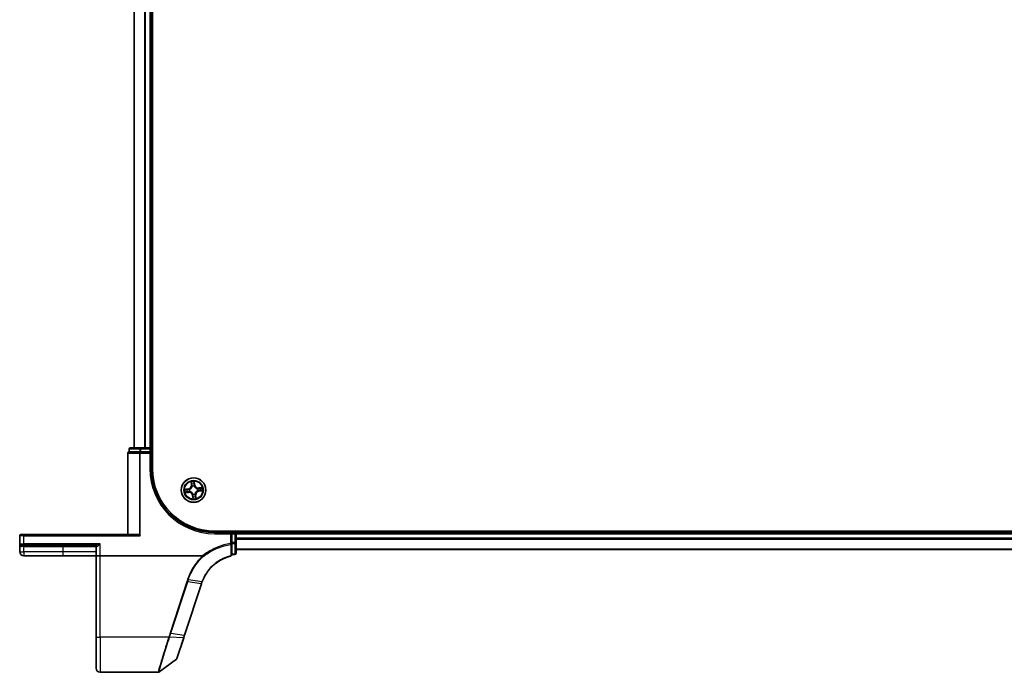
# Model space of a CAD drawing. Units: millimetres. Extents: x 7 to 8865, y 4 to 1690.
# Drawn here: x 871 to 1103, y 1201 to 1355 of the extents above; entities that cross this region are included whole.
import ezdxf

# ---------------------------------------------------------------- set-up
doc = ezdxf.new("R2010")
doc.units = ezdxf.units.MM
doc.header["$LTSCALE"] = 0.5
doc.layers.add('Visible (ISO)', color=7, linetype='Continuous', lineweight=35)
doc.layers.add('Visible Narrow (ISO)', color=7, linetype='Continuous', lineweight=25)

msp = doc.modelspace()

# ---------------------------------------------------------------- linework, layer by layer
at = {"layer": 'Visible (ISO)'}
for p, q in [((902.59489, 1249.01649), (902.59489, 1509.01649)), ((898.29489, 1504.01649), (898.29489, 1254.01649)), ((902.29489, 1254.01649), (902.29489, 1504.01649)), ((897.09489, 1253.71649), (897.09489, 1253.01649)), ((899.87268, 1254.01649), (897.39489, 1254.01649)), ((901.99489, 1254.01649), (899.87268, 1254.01649)), ((902.29489, 1254.01649), (901.99489, 1254.01649)), ((902.59489, 1254.01649), (902.29489, 1254.01649)), ((902.29489, 1253.01649), (902.29489, 1253.71649)), ((896.79489, 1252.71649), (896.79489, 1233.51649)), ((897.16614, 1253.01649), (897.09489, 1253.01649)), ((897.16614, 1253.01649), (899.64392, 1253.01649)), ((899.73378, 1253.01649), (899.64392, 1253.01649)), ((899.87268, 1253.01649), (899.73378, 1253.01649)), ((899.87268, 1253.01649), (901.99489, 1253.01649)), ((902.29489, 1253.01649), (901.99489, 1252.71649)), ((902.29489, 1253.01649), (901.99489, 1253.01649)), ((902.29489, 1249.01649), (902.29489, 1253.01649)), ((871.29489, 1233.21649), (871.29489, 1231.31649)), ((871.59489, 1233.51649), (872.29489, 1233.51649)), ((899.34035, 1233.51649), (872.29489, 1233.51649)), ((899.50503, 1233.44524), (899.73378, 1233.21649)), ((1307.29489, 1234.31649), (917.29489, 1234.31649)), ((921.29489, 1234.01649), (917.29489, 1234.01649)), ((921.29489, 1234.01649), (920.99489, 1233.71649)), ((921.29489, 1233.71649), (921.29489, 1234.01649)), ((921.99489, 1234.01649), (921.29489, 1234.01649)), ((921.29489, 1233.71649), (921.29489, 1231.65303)), ((922.29489, 1234.01649), (922.29489, 1234.31649)), ((922.29489, 1233.71649), (922.29489, 1234.01649)), ((1302.29489, 1234.01649), (922.29489, 1234.01649)), ((922.29489, 1231.65303), (922.29489, 1233.71649)), ((871.29489, 1231.31649), (871.29489, 1229.46649)), ((872.29489, 1231.01649), (871.59489, 1231.01649)), ((872.29489, 1231.01649), (889.19945, 1231.01649)), ((889.29489, 1230.71649), (889.29489, 1228.51649)), ((921.29489, 1231.43058), (921.29489, 1231.65303)), ((921.29489, 1228.75004), (921.29489, 1231.43058)), ((922.29489, 1229.11649), (922.29489, 1231.65303)), ((872.24489, 1228.51649), (881.54489, 1228.51649)), ((881.54489, 1228.51649), (889.29489, 1228.51649)), ((890.29489, 1228.51649), (889.29489, 1228.51649)), ((889.29489, 1228.51649), (889.29489, 1209.45365)), ((914.37238, 1228.51649), (890.29489, 1228.51649)), ((921.29489, 1228.81649), (921.99489, 1228.81649)), ((922.29489, 1230.01649), (1302.29489, 1230.01649)), ((910.1751, 1209.81714), (914.13098, 1221.90453)), ((889.29489, 1202.01649), (889.29489, 1209.45365)), ((909.95655, 1209.14934), (910.1751, 1209.81714)), ((908.35158, 1204.24527), (909.95655, 1209.14934)), ((908.24254, 1204.09569), (904.07367, 1201.07359)), ((903.89759, 1201.01649), (890.29489, 1201.01649))]:
    msp.add_line(p, q, dxfattribs=at)
msp.add_circle((912.29489, 1244.01649), 2.9, dxfattribs=at)
for centre, radius, start, end in [((897.39489, 1253.71649), 0.3, 90, 180), ((901.99489, 1253.71649), 0.3, 0, 90), ((897.09489, 1252.71649), 0.3, 90, 180), ((917.29489, 1249.01649), 15, 180, 270), ((917.29489, 1249.01649), 14.7, 180, 270), ((871.59489, 1233.21649), 0.3, 90, 180), ((921.99489, 1233.71649), 0.3, 0, 90), ((871.59489, 1231.31649), 0.3, 180, 270), ((888.99489, 1230.71649), 0.3, 0, 90), ((872.24489, 1229.46649), 0.95, 180, 270), ((920.99489, 1228.75004), 0.3, 284.8515883, 0), ((921.99489, 1229.11649), 0.3, 270, 0), ((923.63495, 1218.79413), 10, 161.7682167, 161.8781398), ((908.06647, 1204.33858), 0.3, 305.9390699, 341.8781398), ((890.29489, 1202.01649), 1, 180, 270), ((903.89759, 1201.31649), 0.3, 270, 305.9390699)]:
    msp.add_arc(centre, radius, start, end, dxfattribs=at)
msp.add_ellipse((899.34035, 1233.21649), major_axis=(0, -0.3), ratio=0.848484848, start_param=2.437978871, end_param=3.141592654, dxfattribs=at)
for points, knots in [([(914.32002, 1222.43173), (914.67079, 1223.32996), (915.15274, 1224.17825), (916.14988, 1225.45761), (916.60352, 1225.93484), (917.10025, 1226.36366), (917.5857, 1226.78274), (918.11233, 1227.15562), (919.42263, 1227.90494), (920.23216, 1228.23742), (921.07179, 1228.46006)], [0.0000048557, 0.0000048557, 0.0000048557, 0.0000048557, 0.3019543477, 0.3019543477, 0.5061329562, 0.5061329562, 0.5061329562, 0.7056758219, 0.7056758219, 0.9743996409, 0.9743996409, 0.9743996409, 0.9743996409]), ([(914.37238, 1228.51649), (914.38155, 1228.51649), (914.39142, 1228.51561), (914.40532, 1228.51109), (914.41025, 1228.50868), (914.41581, 1228.50405), (914.41709, 1228.5028), (914.41825, 1228.50145)], [0, 0, 0, 0, 0.002752157087, 0.002752157087, 0.004382901799, 0.004382901799, 0.004930362517, 0.004930362517, 0.004930362517, 0.004930362517]), ([(914.54372, 1228.36275), (914.54357, 1228.3629), (914.54341, 1228.36306), (914.52668, 1228.38028), (914.50731, 1228.40103), (914.46466, 1228.44818), (914.44168, 1228.47425), (914.41825, 1228.50145)], [-0.00010071786, -0.00010071786, -0.00010071786, -0.00010071786, 0, 0, 0.01077443272, 0.01077443272, 0.02164164058, 0.02164164058, 0.02164164058, 0.02164164058]), ([(914.13696, 1221.92275), (914.16516, 1222.00835), (914.19451, 1222.09357), (914.25554, 1222.26325), (914.28721, 1222.34771), (914.32002, 1222.43173)], [0, 0, 0, 0, 0.02822662229, 0.02822662229, 0.05647258018, 0.05647258018, 0.05647258018, 0.05647258018])]:
    msp.add_open_spline(points, degree=3, knots=knots, dxfattribs=at)
at = {"layer": 'Visible Narrow (ISO)'}
for p, q in [((898.36442, 1254.01649), (898.36442, 1504.01649)), ((900.70494, 1504.01649), (900.70494, 1254.01649)), ((900.9354, 1254.01649), (900.9354, 1504.01649)), ((901.99489, 1504.01649), (901.99489, 1254.01649)), ((897.16614, 1253.71649), (897.09489, 1253.71649)), ((897.16614, 1253.71649), (899.64392, 1253.71649)), ((897.16614, 1253.01649), (897.16614, 1253.71649)), ((899.87268, 1253.71649), (899.64392, 1253.71649)), ((899.64392, 1253.71649), (899.64392, 1253.01649)), ((899.87268, 1254.01649), (899.87268, 1253.71649)), ((899.87268, 1253.71649), (901.99489, 1253.71649)), ((899.87268, 1253.01649), (899.87268, 1253.71649)), ((901.99489, 1254.01649), (901.99489, 1253.71649)), ((902.29489, 1253.71649), (901.99489, 1253.71649)), ((901.99489, 1253.71649), (901.99489, 1253.01649)), ((902.29489, 1253.71649), (902.59489, 1253.71649)), ((896.86614, 1252.71649), (896.79489, 1252.71649)), ((896.86614, 1233.51649), (896.86614, 1252.71649)), ((896.86614, 1252.71649), (899.50503, 1252.71649)), ((899.50503, 1252.71649), (899.73378, 1252.71649)), ((899.50503, 1252.71649), (899.50503, 1233.44524)), ((899.73378, 1253.01649), (899.73378, 1252.71649)), ((899.73378, 1233.21649), (899.73378, 1252.71649)), ((899.73378, 1252.71649), (901.99489, 1252.71649)), ((901.99489, 1252.71649), (901.99489, 1249.01649)), ((901.99489, 1249.01649), (902.29489, 1249.01649)), ((911.0165, 1244.28946), (910.24259, 1244.19509)), ((910.536, 1244.18069), (911.02253, 1244.24001)), ((911.02253, 1244.24001), (911.0165, 1244.28946)), ((911.02253, 1244.24001), (911.03132, 1244.1679)), ((911.69681, 1245.98782), (911.76411, 1245.21109)), ((911.81373, 1245.21539), (911.76411, 1245.21109)), ((911.81373, 1245.21539), (911.77143, 1245.70369)), ((911.81373, 1245.21539), (911.88611, 1245.22166)), ((911.96008, 1244.90284), (911.95255, 1244.92278)), ((912.44294, 1244.97391), (912.43968, 1244.95284)), ((912.51842, 1245.28885), (912.44631, 1245.28006)), ((912.45909, 1245.77538), (912.51842, 1245.28885)), ((912.56786, 1245.29488), (912.4735, 1246.06879)), ((912.51842, 1245.28885), (912.56786, 1245.29488)), ((913.18125, 1244.3513), (913.20119, 1244.35883)), ((914.26623, 1244.61456), (913.48949, 1244.54727)), ((913.49379, 1244.49764), (913.48949, 1244.54727)), ((913.49379, 1244.49764), (913.98209, 1244.53995)), ((913.49379, 1244.49764), (913.50006, 1244.42527)), ((910.32356, 1243.41841), (911.10029, 1243.48571)), ((911.09599, 1243.53533), (910.60769, 1243.49302)), ((911.09599, 1243.53533), (911.08972, 1243.6077)), ((911.09599, 1243.53533), (911.10029, 1243.48571)), ((911.33747, 1244.16454), (911.35854, 1244.16128)), ((911.40854, 1243.68167), (911.3886, 1243.67414)), ((912.07137, 1242.74412), (912.02192, 1242.73809)), ((912.02192, 1242.73809), (912.11629, 1241.96418)), ((912.07137, 1242.74412), (912.14348, 1242.75291)), ((912.13069, 1242.25759), (912.07137, 1242.74412)), ((912.14684, 1243.05907), (912.1501, 1243.08013)), ((912.6297, 1243.13013), (912.63724, 1243.11019)), ((912.77605, 1242.81759), (912.70368, 1242.81132)), ((912.77605, 1242.81759), (912.82567, 1242.82189)), ((912.77605, 1242.81759), (912.81835, 1242.32929)), ((912.89297, 1242.04515), (912.82567, 1242.82189)), ((913.25231, 1243.86844), (913.23125, 1243.87169)), ((913.56726, 1243.79296), (913.55846, 1243.86507)), ((914.05378, 1243.85228), (913.56726, 1243.79296)), ((913.56726, 1243.79296), (913.57328, 1243.74352)), ((913.57328, 1243.74352), (914.3472, 1243.83788)), ((872.29489, 1233.21649), (871.29489, 1233.21649)), ((872.29489, 1233.21649), (872.29489, 1233.51649)), ((872.29489, 1233.21649), (899.73378, 1233.21649)), ((872.29489, 1231.31649), (872.29489, 1233.21649)), ((917.29489, 1233.71649), (917.29489, 1234.01649)), ((917.29489, 1233.71649), (920.99489, 1233.71649)), ((920.99489, 1233.71649), (920.99489, 1231.43058)), ((921.29489, 1233.71649), (921.99489, 1233.71649)), ((921.99489, 1234.31649), (921.99489, 1234.01649)), ((921.99489, 1233.71649), (921.99489, 1234.01649)), ((922.29489, 1233.71649), (921.99489, 1233.71649)), ((921.99489, 1233.71649), (921.99489, 1231.65303)), ((922.29489, 1233.71649), (1302.29489, 1233.71649)), ((1302.29489, 1232.657), (922.29489, 1232.657)), ((871.29489, 1231.31649), (872.29489, 1231.31649)), ((872.24489, 1230.71649), (871.75089, 1230.71649)), ((872.24489, 1230.71649), (872.24489, 1231.01649)), ((872.24489, 1230.71649), (881.54489, 1230.71649)), ((872.24489, 1229.46649), (872.24489, 1230.71649)), ((890.29489, 1231.31649), (872.29489, 1231.31649)), ((872.29489, 1231.31649), (872.29489, 1231.01649)), ((881.54489, 1230.71649), (881.54489, 1231.01649)), ((881.54489, 1230.71649), (889.29489, 1230.71649)), ((881.54489, 1229.46649), (881.54489, 1230.71649)), ((889.45224, 1230.71649), (889.29489, 1230.71649)), ((890.29489, 1228.51649), (890.29489, 1231.31649)), ((921.29489, 1231.43058), (920.99489, 1231.43058)), ((921.03482, 1231.20453), (920.99489, 1231.43058)), ((921.99489, 1231.65303), (921.29489, 1231.65303)), ((921.29489, 1231.42681), (921.99489, 1231.42681)), ((921.99489, 1231.42681), (921.99489, 1231.65303)), ((921.99489, 1231.65303), (922.29489, 1231.65303)), ((921.99489, 1231.42681), (921.99489, 1228.89026)), ((922.29489, 1232.42653), (1302.29489, 1232.42653)), ((871.29489, 1229.46649), (872.24489, 1229.46649)), ((881.54489, 1229.46649), (872.24489, 1229.46649)), ((872.24489, 1229.46649), (872.24489, 1228.51649)), ((889.29489, 1229.46649), (881.54489, 1229.46649)), ((881.54489, 1228.51649), (881.54489, 1229.46649)), ((890.29489, 1209.28001), (890.29489, 1228.51649)), ((921.99489, 1228.89026), (921.29489, 1228.89026)), ((921.99489, 1228.81649), (921.99489, 1228.89026)), ((1302.29489, 1230.08602), (922.29489, 1230.08602)), ((910.70666, 1222.41922), (906.74464, 1210.31305)), ((906.94102, 1210.265), (910.90303, 1222.37116)), ((914.04223, 1221.89769), (910.08636, 1209.8103)), ((914.0484, 1221.91646), (910.90303, 1222.37116)), ((911.07258, 1222.88947), (914.23284, 1222.43015)), ((906.94102, 1210.265), (910.08636, 1209.8103)), ((906.40897, 1209.28001), (890.29489, 1209.28001)), ((890.29489, 1209.28001), (890.29489, 1201.01649)), ((909.86371, 1209.12493), (906.62075, 1209.27603))]:
    msp.add_line(p, q, dxfattribs=at)
for radius in [2.86769, 2.30915, 2.14146]:
    msp.add_circle((912.29489, 1244.01649), radius, dxfattribs=at)
for centre, radius, start, end in [((917.29489, 1249.01649), 15.3, 180, 270), ((912.29489, 1244.01649), 2.06006, 175.0262504, 196.877087), ((910.91311, 1245.13736), 0.85418, 276.9516687, 4.9516687), ((910.91311, 1245.13736), 0.90399, 276.9516687, 4.9516687), ((912.29489, 1244.01649), 2.06006, 85.0262504, 106.877087), ((912.29489, 1244.01649), 1.61218, 85.6441479, 106.2591895), ((912.29489, 1244.01649), 0.9688, 81.2097128, 110.6936246), ((912.29489, 1244.01649), 0.94748, 81.2097127, 110.6936246), ((913.41576, 1245.39826), 0.90399, 186.9516687, 274.9516687), ((913.41576, 1245.39826), 0.85418, 186.9516687, 274.9516687), ((912.29489, 1244.01649), 0.94748, 351.2097127, 20.6936246), ((912.29489, 1244.01649), 0.9688, 351.2097128, 20.6936246), ((912.29489, 1244.01649), 1.61218, 355.6441479, 16.2591895), ((912.29489, 1244.01649), 2.06006, 355.0262504, 16.877087), ((912.29489, 1244.01649), 1.61218, 175.6441479, 196.2591895), ((911.17402, 1242.63471), 0.90399, 6.9516687, 94.9516687), ((911.17402, 1242.63471), 0.85418, 6.9516687, 94.9516687), ((912.29489, 1244.01649), 0.9688, 171.2097128, 200.6936246), ((912.29489, 1244.01649), 0.94748, 171.2097127, 200.6936246), ((912.29489, 1244.01649), 2.06006, 265.0262504, 286.877087), ((912.29489, 1244.01649), 0.9688, 261.2097128, 290.6936246), ((912.29489, 1244.01649), 0.94748, 261.2097127, 290.6936246), ((912.29489, 1244.01649), 1.61218, 265.6441479, 286.2591895), ((913.67667, 1242.89562), 0.90399, 96.9516687, 184.9516687), ((913.67667, 1242.89562), 0.85418, 96.9516687, 184.9516687), ((923.83132, 1218.69399), 10.3, 161.7682167, 161.8781398)]:
    msp.add_arc(centre, radius, start, end, dxfattribs=at)
for centre, major_axis, ratio, start_param, end_param in [((897.39489, 1253.71649), (0, 0.3), 0.762509135, 0, 1.570796327), ((899.87268, 1253.71649), (0, 0.3), 0.762509135, 0, 1.570796327), ((897.09489, 1252.71649), (0, 0.3), 0.762509135, 0, 1.570796327), ((899.73378, 1252.71649), (0, 0.3), 0.762509135, 0, 1.570796327), ((911.38173, 1244.15769), (-0.0141, 0.04797), 0.876846413, 0.18229136, 1.179902186), ((911.38173, 1244.15769), (-0.01978, 0.04592), 0.410701227, 0.095735791, 1.318687473), ((911.82105, 1245.70799), (-0.04948, -0.00717), 0.548506655, 4.783578405, 6.178760573), ((911.85605, 1245.52119), (-0.04827, -0.01303), 0.895740182, 4.730442692, 6.085865813), ((911.93573, 1245.22596), (-0.04827, -0.01303), 0.895720538, 4.734837657, 6.085883608), ((911.96837, 1244.88088), (-0.04985, 0.0039), 0.876846415, 5.103283132, 6.100893958), ((911.96837, 1244.88088), (-0.04901, 0.00988), 0.410701226, 4.964497834, 6.187449516), ((912.39686, 1245.27403), (0.04992, -0.00279), 0.895720538, 0.197301699, 1.54834765), ((912.40965, 1245.76935), (0.0499, 0.00319), 0.548506655, 0.104424734, 1.499606902), ((912.41394, 1245.57935), (0.04992, -0.00279), 0.895740182, 0.197319494, 1.552742616), ((912.4361, 1244.92964), (0.04592, 0.01978), 0.410701227, 0.095735791, 1.318687473), ((912.4361, 1244.92964), (0.04797, 0.0141), 0.876846413, 0.18229136, 1.179902186), ((913.15929, 1244.34301), (0.0039, 0.04985), 0.876846415, 5.103283132, 6.100893958), ((913.15929, 1244.34301), (0.00988, 0.04901), 0.410701226, 4.964497834, 6.187449516), ((913.50436, 1244.37565), (-0.01303, 0.04827), 0.895720538, 4.734837657, 6.085883608), ((913.79959, 1244.45533), (-0.01303, 0.04827), 0.895740182, 4.730442692, 6.085865813), ((913.98639, 1244.49033), (-0.00717, 0.04948), 0.548506655, 4.783578405, 6.178760573), ((910.54203, 1244.13125), (-0.00319, 0.0499), 0.548506655, 0.104424734, 1.499606902), ((910.60339, 1243.54265), (0.00717, -0.04948), 0.548506655, 4.783578405, 6.178760573), ((910.73203, 1244.13553), (0.00279, 0.04992), 0.895740182, 0.197319494, 1.552742616), ((910.79019, 1243.57765), (0.01303, -0.04827), 0.895740182, 4.730442692, 6.085865813), ((911.03735, 1244.11846), (0.00279, 0.04992), 0.895720538, 0.197301699, 1.54834765), ((911.08542, 1243.65733), (0.01303, -0.04827), 0.895720538, 4.734837657, 6.085883608), ((911.4305, 1243.68997), (-0.0039, -0.04985), 0.876846415, 5.103283132, 6.100893958), ((911.4305, 1243.68997), (-0.00988, -0.04901), 0.410701226, 4.964497834, 6.187449516), ((912.15369, 1243.10333), (-0.04797, -0.0141), 0.876846413, 0.18229136, 1.179902186), ((912.15369, 1243.10333), (-0.04592, -0.01978), 0.410701227, 0.095735791, 1.318687473), ((912.17585, 1242.45363), (-0.04992, 0.00279), 0.895740182, 0.197319494, 1.552742616), ((912.18013, 1242.26362), (-0.0499, -0.00319), 0.548506655, 0.104424734, 1.499606902), ((912.19292, 1242.75894), (-0.04992, 0.00279), 0.895720538, 0.197301699, 1.54834765), ((912.62141, 1243.15209), (0.04901, -0.00988), 0.410701226, 4.964497834, 6.187449516), ((912.62141, 1243.15209), (0.04985, -0.0039), 0.876846415, 5.103283132, 6.100893958), ((912.65405, 1242.80702), (0.04827, 0.01303), 0.895720538, 4.734837657, 6.085883608), ((912.73373, 1242.51179), (0.04827, 0.01303), 0.895740182, 4.730442692, 6.085865813), ((912.76873, 1242.32499), (0.04948, 0.00717), 0.548506655, 4.783578405, 6.178760573), ((913.20805, 1243.87528), (0.01978, -0.04592), 0.410701227, 0.095735791, 1.318687473), ((913.20805, 1243.87528), (0.0141, -0.04797), 0.876846413, 0.18229136, 1.179902186), ((913.55244, 1243.91452), (-0.00279, -0.04992), 0.895720538, 0.197301699, 1.54834765), ((913.85775, 1243.89744), (-0.00279, -0.04992), 0.895740182, 0.197319494, 1.552742616), ((914.04776, 1243.90173), (0.00319, -0.0499), 0.548506655, 0.104424734, 1.499606902), ((871.59489, 1230.71649), (0, 0.3), 0.52, 4.71238898, 6.283185307), ((889.19945, 1230.71649), (0, 0.3), 0.842650088, 4.71238898, 6.283185307), ((920.99489, 1231.43058), (0.3, 0), 0.760258117, 4.845868289, 6.283185307), ((921.99489, 1231.65303), (0.3, 0), 0.754081596, 4.71238898, 6.283185307), ((920.99489, 1228.75004), (0.3, 0), 0.757126897, 4.879868832, 6.283185307), ((920.99489, 1228.75004), (0.07689, -0.28998), 0.046863729, 5.582376878, 6.283185307), ((921.99489, 1229.11649), (0.3, 0), 0.754081596, 4.71238898, 6.283185307), ((910.70666, 1222.47131), (0.28512, -0.09331), 0.165275979, 4.766426642, 5.524805974), ((913.84586, 1221.99784), (0.28512, -0.09331), 0.165275979, 5.524805974, 6.283185307), ((913.85202, 1222.01661), (0.28494, -0.09386), 0.16330492, 5.525121169, 6.283185307), ((890.29489, 1209.45365), (-1, 0), 0.173648178, 0, 1.570796327), ((906.74464, 1210.36515), (0.28512, -0.09331), 0.165275979, 4.766426642, 5.524805974), ((909.88999, 1209.91045), (0.28512, -0.09331), 0.165275979, 5.524805974, 6.283185307), ((906.40897, 1209.3321), (-0.28518, 0.09311), 0.165313027, 1.624717467, 2.388911289), ((906.423, 1209.37539), (0.28557, -0.09191), 0.16553164, 4.765616781, 5.529144972), ((909.67143, 1209.24265), (0.28512, -0.09331), 0.254459984, 5.532425585, 6.283185307)]:
    msp.add_ellipse(centre, major_axis=major_axis, ratio=ratio, start_param=start_param, end_param=end_param, dxfattribs=at)
for points, knots in [([(910.536, 1244.18069), (910.5127, 1244.17853), (910.48823, 1244.17794), (910.42336, 1244.17884), (910.38243, 1244.18171), (910.30811, 1244.18829), (910.27518, 1244.19171), (910.24259, 1244.19509)], [-0.03205597372, -0.03205597372, -0.03205597372, -0.03205597372, -0.02365018994, -0.02365018994, -0.0102009359, -0.0102009359, 0.00033832945, 0.00033832945, 0.00033832945, 0.00033832945]), ([(910.24259, 1244.19509), (910.27296, 1244.18472), (910.30365, 1244.17422), (910.3728, 1244.15268), (910.41082, 1244.14225), (910.47072, 1244.13301), (910.49322, 1244.13137), (910.5145, 1244.13305)], [-0.00033832945, -0.00033832945, -0.00033832945, -0.00033832945, 0.0102009359, 0.0102009359, 0.02365018994, 0.02365018994, 0.03205597372, 0.03205597372, 0.03205597372, 0.03205597372]), ([(911.36024, 1244.20263), (911.31999, 1244.19112), (911.28036, 1244.1827), (911.17034, 1244.16609), (911.10055, 1244.16342), (911.03132, 1244.1679)], [0.02177589412, 0.02177589412, 0.02177589412, 0.02177589412, 0.04912062725, 0.04912062725, 0.09824125451, 0.09824125451, 0.09824125451, 0.09824125451]), ([(911.35854, 1244.16128), (911.37381, 1244.16806), (911.389, 1244.17526), (911.4807, 1244.22155), (911.55506, 1244.27121), (911.66795, 1244.37132), (911.70937, 1244.4145), (911.74702, 1244.46091), (911.78466, 1244.50733), (911.81838, 1244.55676), (911.89305, 1244.68787), (911.92631, 1244.77087), (911.95268, 1244.87015), (911.95659, 1244.8865), (911.96008, 1244.90284)], [-0.1748660129, -0.1748660129, -0.1748660129, -0.1748660129, -0.1694049504, -0.1694049504, -0.1416740768, -0.1416740768, -0.1243422808, -0.1243422808, -0.1243422808, -0.1070104848, -0.1070104848, -0.0792796113, -0.0792796113, -0.0738185488, -0.0738185488, -0.0738185488, -0.0738185488]), ([(911.91997, 1244.89265), (911.91687, 1244.87713), (911.91339, 1244.8616), (911.88981, 1244.76741), (911.85991, 1244.68893), (911.79208, 1244.56625), (911.76131, 1244.52034), (911.72656, 1244.47751), (911.69182, 1244.43467), (911.65324, 1244.39509), (911.54719, 1244.30342), (911.47656, 1244.25797), (911.38926, 1244.21547), (911.37479, 1244.20886), (911.36024, 1244.20263)], [0.0738185488, 0.0738185488, 0.0738185488, 0.0738185488, 0.0792796113, 0.0792796113, 0.1070104848, 0.1070104848, 0.1243422808, 0.1243422808, 0.1243422808, 0.1416740768, 0.1416740768, 0.1694049504, 0.1694049504, 0.1748660128, 0.1748660128, 0.1748660128, 0.1748660128]), ([(911.81361, 1245.73455), (911.81167, 1245.74949), (911.80798, 1245.76469), (911.79527, 1245.80453), (911.7845, 1245.82916), (911.76144, 1245.8757), (911.74944, 1245.89762), (911.72388, 1245.94237), (911.71029, 1245.96519), (911.69681, 1245.98782)], [0, 0, 0, 0, 0.00593403848, 0.00593403848, 0.01542850005, 0.01542850005, 0.02374498793, 0.02374498793, 0.03239430317, 0.03239430317, 0.03239430317, 0.03239430317]), ([(911.69681, 1245.98782), (911.70505, 1245.96222), (911.71335, 1245.93641), (911.72905, 1245.88586), (911.73646, 1245.86114), (911.75096, 1245.80881), (911.75789, 1245.78121), (911.76674, 1245.73691), (911.76953, 1245.7201), (911.77143, 1245.70369)], [-0.03239430317, -0.03239430317, -0.03239430317, -0.03239430317, -0.02374498793, -0.02374498793, -0.01542850005, -0.01542850005, -0.00593403848, -0.00593403848, 0, 0, 0, 0]), ([(911.77143, 1245.70369), (911.77722, 1245.66372), (911.78317, 1245.6273), (911.79497, 1245.56425), (911.80083, 1245.53762), (911.80643, 1245.51689)], [0, 0, 0, 0, 0.01449142296, 0.01449142296, 0.02898284593, 0.02898284593, 0.02898284593, 0.02898284593]), ([(911.80643, 1245.51689), (911.81971, 1245.46768), (911.83299, 1245.41848), (911.85955, 1245.32007), (911.87283, 1245.27087), (911.88611, 1245.22166)], [0, 0, 0, 0, 0.03438992711, 0.03438992711, 0.06877985423, 0.06877985423, 0.06877985423, 0.06877985423]), ([(911.84351, 1245.56418), (911.83847, 1245.58305), (911.83336, 1245.60731), (911.82329, 1245.66483), (911.81834, 1245.69806), (911.81361, 1245.73455)], [-0.02898284593, -0.02898284593, -0.02898284593, -0.02898284593, -0.01449142296, -0.01449142296, 0, 0, 0, 0]), ([(911.92298, 1245.26889), (911.90974, 1245.31811), (911.8965, 1245.36733), (911.87001, 1245.46576), (911.85676, 1245.51497), (911.84351, 1245.56418)], [-0.06877985423, -0.06877985423, -0.06877985423, -0.06877985423, -0.03438992711, -0.03438992711, 0, 0, 0, 0]), ([(911.88611, 1245.22166), (911.90477, 1245.15484), (911.91656, 1245.08601), (911.923, 1244.97492), (911.92293, 1244.9344), (911.91997, 1244.89265)], [0, 0, 0, 0, 0.04912062725, 0.04912062725, 0.07646536039, 0.07646536039, 0.07646536039, 0.07646536039]), ([(911.95255, 1244.92278), (911.95681, 1244.96678), (911.95783, 1245.00941), (911.95329, 1245.12624), (911.94189, 1245.19859), (911.92298, 1245.26889)], [-0.07646536035, -0.07646536035, -0.07646536035, -0.07646536035, -0.04912062725, -0.04912062725, 0, 0, 0, 0]), ([(912.40048, 1245.31867), (912.39648, 1245.24598), (912.40025, 1245.17284), (912.4199, 1245.05758), (912.42969, 1245.01608), (912.44294, 1244.97391)], [-0.09824125451, -0.09824125451, -0.09824125451, -0.09824125451, -0.04912062725, -0.04912062725, -0.02177589412, -0.02177589412, -0.02177589412, -0.02177589412]), ([(912.41734, 1245.62401), (912.41452, 1245.57312), (912.41171, 1245.52223), (912.40609, 1245.42046), (912.40328, 1245.36957), (912.40048, 1245.31867)], [-0.06877985423, -0.06877985423, -0.06877985423, -0.06877985423, -0.03438992711, -0.03438992711, 0, 0, 0, 0]), ([(912.4735, 1246.06879), (912.46313, 1246.03842), (912.45262, 1246.00773), (912.43108, 1245.93858), (912.42065, 1245.90056), (912.41141, 1245.84066), (912.40977, 1245.81815), (912.41145, 1245.79688)], [-0.00033832945, -0.00033832945, -0.00033832945, -0.00033832945, 0.0102009359, 0.0102009359, 0.02365018994, 0.02365018994, 0.03205597372, 0.03205597372, 0.03205597372, 0.03205597372]), ([(912.41145, 1245.79688), (912.41433, 1245.76044), (912.41634, 1245.72709), (912.41837, 1245.66862), (912.41838, 1245.64363), (912.41734, 1245.62401)], [-0.02898284593, -0.02898284593, -0.02898284593, -0.02898284593, -0.01458506341, -0.01458506341, 0, 0, 0, 0]), ([(912.43968, 1244.95284), (912.44647, 1244.93757), (912.45367, 1244.92238), (912.49995, 1244.83068), (912.54961, 1244.75632), (912.64972, 1244.64343), (912.69291, 1244.60201), (912.73932, 1244.56436), (912.78573, 1244.52671), (912.83517, 1244.493), (912.96628, 1244.41833), (913.04928, 1244.38507), (913.14856, 1244.3587), (913.16491, 1244.35479), (913.18125, 1244.3513)], [-0.1748660129, -0.1748660129, -0.1748660129, -0.1748660129, -0.1694049504, -0.1694049504, -0.1416740768, -0.1416740768, -0.1243422808, -0.1243422808, -0.1243422808, -0.1070104848, -0.1070104848, -0.0792796113, -0.0792796113, -0.0738185488, -0.0738185488, -0.0738185488, -0.0738185488]), ([(912.48103, 1244.95114), (912.46953, 1244.99138), (912.4611, 1245.03102), (912.44449, 1245.14104), (912.44182, 1245.21083), (912.44631, 1245.28006)], [0.02177589412, 0.02177589412, 0.02177589412, 0.02177589412, 0.04912062725, 0.04912062725, 0.09824125451, 0.09824125451, 0.09824125451, 0.09824125451]), ([(912.44631, 1245.28006), (912.44915, 1245.33095), (912.452, 1245.38183), (912.45769, 1245.48361), (912.46053, 1245.53449), (912.46338, 1245.58537)], [0, 0, 0, 0, 0.03438992711, 0.03438992711, 0.06877985423, 0.06877985423, 0.06877985423, 0.06877985423]), ([(912.45909, 1245.77538), (912.45693, 1245.79868), (912.45634, 1245.82315), (912.45724, 1245.88802), (912.46011, 1245.92895), (912.46669, 1246.00327), (912.47011, 1246.0362), (912.4735, 1246.06879)], [-0.03205597372, -0.03205597372, -0.03205597372, -0.03205597372, -0.02365018994, -0.02365018994, -0.0102009359, -0.0102009359, 0.00033832945, 0.00033832945, 0.00033832945, 0.00033832945]), ([(912.46338, 1245.58537), (912.46459, 1245.60696), (912.46482, 1245.63443), (912.46334, 1245.69869), (912.46166, 1245.73533), (912.45909, 1245.77538)], [0, 0, 0, 0, 0.01458506341, 0.01458506341, 0.02898284593, 0.02898284593, 0.02898284593, 0.02898284593]), ([(913.17105, 1244.39141), (913.15553, 1244.39451), (913.14001, 1244.39799), (913.04581, 1244.42157), (912.96734, 1244.45147), (912.84466, 1244.51929), (912.79874, 1244.55007), (912.75591, 1244.58482), (912.71308, 1244.61956), (912.67349, 1244.65814), (912.58182, 1244.76419), (912.53638, 1244.83481), (912.49388, 1244.92212), (912.48726, 1244.93659), (912.48103, 1244.95114)], [0.0738185488, 0.0738185488, 0.0738185488, 0.0738185488, 0.0792796113, 0.0792796113, 0.1070104848, 0.1070104848, 0.1243422808, 0.1243422808, 0.1243422808, 0.1416740768, 0.1416740768, 0.1694049504, 0.1694049504, 0.1748660128, 0.1748660128, 0.1748660128, 0.1748660128]), ([(913.50006, 1244.42527), (913.43324, 1244.4066), (913.36441, 1244.39482), (913.25332, 1244.38838), (913.2128, 1244.38845), (913.17105, 1244.39141)], [0, 0, 0, 0, 0.04912062725, 0.04912062725, 0.07646536039, 0.07646536039, 0.07646536039, 0.07646536039]), ([(913.20119, 1244.35883), (913.24519, 1244.35457), (913.28781, 1244.35355), (913.40464, 1244.35809), (913.47699, 1244.36949), (913.5473, 1244.3884)], [-0.07646536035, -0.07646536035, -0.07646536035, -0.07646536035, -0.04912062725, -0.04912062725, 0, 0, 0, 0]), ([(913.79529, 1244.50495), (913.74609, 1244.49167), (913.69688, 1244.47839), (913.59848, 1244.45183), (913.54927, 1244.43855), (913.50006, 1244.42527)], [0, 0, 0, 0, 0.03438992711, 0.03438992711, 0.06877985423, 0.06877985423, 0.06877985423, 0.06877985423]), ([(913.5473, 1244.3884), (913.59652, 1244.40164), (913.64573, 1244.41488), (913.74416, 1244.44137), (913.79338, 1244.45462), (913.84259, 1244.46787)], [-0.06877985423, -0.06877985423, -0.06877985423, -0.06877985423, -0.03438992711, -0.03438992711, 0, 0, 0, 0]), ([(913.98209, 1244.53995), (913.94212, 1244.53416), (913.9057, 1244.52821), (913.84265, 1244.5164), (913.81602, 1244.51055), (913.79529, 1244.50495)], [0, 0, 0, 0, 0.01449142296, 0.01449142296, 0.02898284593, 0.02898284593, 0.02898284593, 0.02898284593]), ([(913.84259, 1244.46787), (913.86145, 1244.47291), (913.88572, 1244.47802), (913.94323, 1244.48809), (913.97647, 1244.49304), (914.01296, 1244.49777)], [-0.02898284593, -0.02898284593, -0.02898284593, -0.02898284593, -0.01449142296, -0.01449142296, 0, 0, 0, 0]), ([(914.26623, 1244.61456), (914.24063, 1244.60633), (914.21482, 1244.59803), (914.16427, 1244.58233), (914.13955, 1244.57492), (914.08722, 1244.56042), (914.05962, 1244.55349), (914.01531, 1244.54464), (913.9985, 1244.54185), (913.98209, 1244.53995)], [-0.03239430317, -0.03239430317, -0.03239430317, -0.03239430317, -0.02374498793, -0.02374498793, -0.01542850005, -0.01542850005, -0.00593403848, -0.00593403848, 0, 0, 0, 0]), ([(914.01296, 1244.49777), (914.0279, 1244.4997), (914.04309, 1244.5034), (914.08293, 1244.51611), (914.10757, 1244.52688), (914.15411, 1244.54994), (914.17602, 1244.56194), (914.22077, 1244.5875), (914.24359, 1244.60109), (914.26623, 1244.61456)], [0, 0, 0, 0, 0.00593403848, 0.00593403848, 0.01542850005, 0.01542850005, 0.02374498793, 0.02374498793, 0.03239430317, 0.03239430317, 0.03239430317, 0.03239430317]), ([(910.57683, 1243.53521), (910.56188, 1243.53327), (910.54669, 1243.52958), (910.50685, 1243.51687), (910.48222, 1243.5061), (910.43568, 1243.48304), (910.41376, 1243.47104), (910.36901, 1243.44548), (910.34619, 1243.43188), (910.32356, 1243.41841)], [0, 0, 0, 0, 0.00593403848, 0.00593403848, 0.01542850005, 0.01542850005, 0.02374498793, 0.02374498793, 0.03239430317, 0.03239430317, 0.03239430317, 0.03239430317]), ([(910.32356, 1243.41841), (910.34916, 1243.42665), (910.37497, 1243.43495), (910.42552, 1243.45064), (910.45024, 1243.45806), (910.50257, 1243.47255), (910.53017, 1243.47949), (910.57447, 1243.48834), (910.59128, 1243.49113), (910.60769, 1243.49302)], [-0.03239430317, -0.03239430317, -0.03239430317, -0.03239430317, -0.02374498793, -0.02374498793, -0.01542850005, -0.01542850005, -0.00593403848, -0.00593403848, 0, 0, 0, 0]), ([(910.5145, 1244.13305), (910.55094, 1244.13593), (910.58429, 1244.13793), (910.64275, 1244.13997), (910.66775, 1244.13998), (910.68737, 1244.13893)], [-0.02898284593, -0.02898284593, -0.02898284593, -0.02898284593, -0.01458506341, -0.01458506341, 0, 0, 0, 0]), ([(910.726, 1244.18497), (910.70442, 1244.18618), (910.67695, 1244.18641), (910.61269, 1244.18494), (910.57605, 1244.18325), (910.536, 1244.18069)], [0, 0, 0, 0, 0.01458506341, 0.01458506341, 0.02898284593, 0.02898284593, 0.02898284593, 0.02898284593]), ([(910.7472, 1243.56511), (910.72833, 1243.56007), (910.70406, 1243.55495), (910.64655, 1243.54489), (910.61331, 1243.53994), (910.57683, 1243.53521)], [-0.02898284593, -0.02898284593, -0.02898284593, -0.02898284593, -0.01449142296, -0.01449142296, 0, 0, 0, 0]), ([(910.60769, 1243.49302), (910.64766, 1243.49881), (910.68408, 1243.50476), (910.74713, 1243.51657), (910.77376, 1243.52243), (910.79449, 1243.52802)], [0, 0, 0, 0, 0.01449142296, 0.01449142296, 0.02898284593, 0.02898284593, 0.02898284593, 0.02898284593]), ([(910.68737, 1244.13893), (910.73826, 1244.13612), (910.78915, 1244.1333), (910.89092, 1244.12768), (910.94181, 1244.12488), (910.99271, 1244.12208)], [-0.06877985423, -0.06877985423, -0.06877985423, -0.06877985423, -0.03438992711, -0.03438992711, 0, 0, 0, 0]), ([(911.03132, 1244.1679), (910.98043, 1244.17075), (910.92954, 1244.17359), (910.82777, 1244.17928), (910.77689, 1244.18213), (910.726, 1244.18497)], [0, 0, 0, 0, 0.03438992711, 0.03438992711, 0.06877985423, 0.06877985423, 0.06877985423, 0.06877985423]), ([(911.04249, 1243.64458), (910.99327, 1243.63134), (910.94405, 1243.6181), (910.84562, 1243.59161), (910.79641, 1243.57836), (910.7472, 1243.56511)], [-0.06877985423, -0.06877985423, -0.06877985423, -0.06877985423, -0.03438992711, -0.03438992711, 0, 0, 0, 0]), ([(910.79449, 1243.52802), (910.84369, 1243.5413), (910.8929, 1243.55458), (910.99131, 1243.58114), (911.04051, 1243.59442), (911.08972, 1243.6077)], [0, 0, 0, 0, 0.03438992711, 0.03438992711, 0.06877985423, 0.06877985423, 0.06877985423, 0.06877985423]), ([(910.99271, 1244.12208), (911.0654, 1244.11808), (911.13854, 1244.12184), (911.2538, 1244.1415), (911.2953, 1244.15129), (911.33747, 1244.16454)], [-0.09824125451, -0.09824125451, -0.09824125451, -0.09824125451, -0.04912062725, -0.04912062725, -0.02177589412, -0.02177589412, -0.02177589412, -0.02177589412]), ([(911.3886, 1243.67414), (911.3446, 1243.67841), (911.30197, 1243.67943), (911.18514, 1243.67489), (911.11279, 1243.66348), (911.04249, 1243.64458)], [-0.07646536035, -0.07646536035, -0.07646536035, -0.07646536035, -0.04912062725, -0.04912062725, 0, 0, 0, 0]), ([(911.08972, 1243.6077), (911.15654, 1243.62637), (911.22537, 1243.63815), (911.33646, 1243.64459), (911.37698, 1243.64452), (911.41873, 1243.64157)], [0, 0, 0, 0, 0.04912062725, 0.04912062725, 0.07646536039, 0.07646536039, 0.07646536039, 0.07646536039]), ([(912.1501, 1243.08013), (912.14331, 1243.0954), (912.13612, 1243.11059), (912.08983, 1243.2023), (912.04017, 1243.27666), (911.94006, 1243.38954), (911.89688, 1243.43096), (911.85046, 1243.46861), (911.80405, 1243.50626), (911.75462, 1243.53997), (911.62351, 1243.61464), (911.5405, 1243.6479), (911.44122, 1243.67428), (911.42488, 1243.67819), (911.40854, 1243.68167)], [-0.1748660129, -0.1748660129, -0.1748660129, -0.1748660129, -0.1694049504, -0.1694049504, -0.1416740768, -0.1416740768, -0.1243422808, -0.1243422808, -0.1243422808, -0.1070104848, -0.1070104848, -0.0792796113, -0.0792796113, -0.0738185488, -0.0738185488, -0.0738185488, -0.0738185488]), ([(911.41873, 1243.64157), (911.43425, 1243.63847), (911.44978, 1243.63498), (911.54397, 1243.61141), (911.62245, 1243.5815), (911.74513, 1243.51368), (911.79104, 1243.4829), (911.83387, 1243.44816), (911.8767, 1243.41342), (911.91629, 1243.37483), (912.00796, 1243.26878), (912.05341, 1243.19816), (912.09591, 1243.11085), (912.10252, 1243.09638), (912.10875, 1243.08184)], [0.0738185488, 0.0738185488, 0.0738185488, 0.0738185488, 0.0792796113, 0.0792796113, 0.1070104848, 0.1070104848, 0.1243422808, 0.1243422808, 0.1243422808, 0.1416740768, 0.1416740768, 0.1694049504, 0.1694049504, 0.1748660128, 0.1748660128, 0.1748660128, 0.1748660128]), ([(912.10875, 1243.08184), (912.12025, 1243.04159), (912.12868, 1243.00196), (912.14529, 1242.89193), (912.14796, 1242.82215), (912.14348, 1242.75291)], [0.02177589412, 0.02177589412, 0.02177589412, 0.02177589412, 0.04912062725, 0.04912062725, 0.09824125451, 0.09824125451, 0.09824125451, 0.09824125451]), ([(912.13069, 1242.25759), (912.13285, 1242.2343), (912.13344, 1242.20983), (912.13254, 1242.14496), (912.12967, 1242.10402), (912.12309, 1242.0297), (912.11967, 1241.99678), (912.11629, 1241.96418)], [-0.03205597372, -0.03205597372, -0.03205597372, -0.03205597372, -0.02365018994, -0.02365018994, -0.0102009359, -0.0102009359, 0.00033832945, 0.00033832945, 0.00033832945, 0.00033832945]), ([(912.11629, 1241.96418), (912.12666, 1241.99456), (912.13716, 1242.02524), (912.1587, 1242.0944), (912.16913, 1242.13242), (912.17837, 1242.19232), (912.18001, 1242.21482), (912.17833, 1242.2361)], [-0.00033832945, -0.00033832945, -0.00033832945, -0.00033832945, 0.0102009359, 0.0102009359, 0.02365018994, 0.02365018994, 0.03205597372, 0.03205597372, 0.03205597372, 0.03205597372]), ([(912.1264, 1242.4476), (912.1252, 1242.42602), (912.12496, 1242.39854), (912.12644, 1242.33429), (912.12813, 1242.29764), (912.13069, 1242.25759)], [0, 0, 0, 0, 0.01458506341, 0.01458506341, 0.02898284593, 0.02898284593, 0.02898284593, 0.02898284593]), ([(912.14348, 1242.75291), (912.14063, 1242.70203), (912.13779, 1242.65114), (912.1321, 1242.54937), (912.12925, 1242.49848), (912.1264, 1242.4476)], [0, 0, 0, 0, 0.03438992711, 0.03438992711, 0.06877985423, 0.06877985423, 0.06877985423, 0.06877985423]), ([(912.1893, 1242.7143), (912.1933, 1242.78699), (912.18953, 1242.86014), (912.16988, 1242.97539), (912.16009, 1243.01689), (912.14684, 1243.05907)], [-0.09824125451, -0.09824125451, -0.09824125451, -0.09824125451, -0.04912062725, -0.04912062725, -0.02177589412, -0.02177589412, -0.02177589412, -0.02177589412]), ([(912.17833, 1242.2361), (912.17545, 1242.27254), (912.17345, 1242.30589), (912.17141, 1242.36435), (912.1714, 1242.38935), (912.17245, 1242.40897)], [-0.02898284593, -0.02898284593, -0.02898284593, -0.02898284593, -0.01458506341, -0.01458506341, 0, 0, 0, 0]), ([(912.17245, 1242.40897), (912.17526, 1242.45985), (912.17808, 1242.51074), (912.18369, 1242.61252), (912.1865, 1242.66341), (912.1893, 1242.7143)], [-0.06877985423, -0.06877985423, -0.06877985423, -0.06877985423, -0.03438992711, -0.03438992711, 0, 0, 0, 0]), ([(913.23125, 1243.87169), (913.21598, 1243.86491), (913.20079, 1243.85771), (913.10908, 1243.81143), (913.03472, 1243.76177), (912.92183, 1243.66166), (912.88042, 1243.61847), (912.84277, 1243.57206), (912.80512, 1243.52565), (912.7714, 1243.47621), (912.69673, 1243.3451), (912.66348, 1243.2621), (912.6371, 1243.16282), (912.63319, 1243.14647), (912.6297, 1243.13013)], [-0.1748660129, -0.1748660129, -0.1748660129, -0.1748660129, -0.1694049504, -0.1694049504, -0.1416740768, -0.1416740768, -0.1243422808, -0.1243422808, -0.1243422808, -0.1070104848, -0.1070104848, -0.0792796113, -0.0792796113, -0.0738185488, -0.0738185488, -0.0738185488, -0.0738185488]), ([(912.63724, 1243.11019), (912.63297, 1243.06619), (912.63195, 1243.02356), (912.63649, 1242.90673), (912.6479, 1242.83438), (912.6668, 1242.76408)], [-0.07646536035, -0.07646536035, -0.07646536035, -0.07646536035, -0.04912062725, -0.04912062725, 0, 0, 0, 0]), ([(912.70368, 1242.81132), (912.68501, 1242.87814), (912.67323, 1242.94697), (912.66678, 1243.05805), (912.66686, 1243.09857), (912.66981, 1243.14033)], [0, 0, 0, 0, 0.04912062725, 0.04912062725, 0.07646536039, 0.07646536039, 0.07646536039, 0.07646536039]), ([(912.6668, 1242.76408), (912.68004, 1242.71486), (912.69328, 1242.66564), (912.71977, 1242.56721), (912.73302, 1242.518), (912.74627, 1242.46879)], [-0.06877985423, -0.06877985423, -0.06877985423, -0.06877985423, -0.03438992711, -0.03438992711, 0, 0, 0, 0]), ([(912.66981, 1243.14033), (912.67291, 1243.15585), (912.6764, 1243.17137), (912.69997, 1243.26556), (912.72987, 1243.34404), (912.7977, 1243.46672), (912.82848, 1243.51264), (912.86322, 1243.55547), (912.89796, 1243.5983), (912.93654, 1243.63789), (913.0426, 1243.72956), (913.11322, 1243.775), (913.20052, 1243.8175), (913.21499, 1243.82411), (913.22954, 1243.83035)], [0.0738185488, 0.0738185488, 0.0738185488, 0.0738185488, 0.0792796113, 0.0792796113, 0.1070104848, 0.1070104848, 0.1243422808, 0.1243422808, 0.1243422808, 0.1416740768, 0.1416740768, 0.1694049504, 0.1694049504, 0.1748660128, 0.1748660128, 0.1748660128, 0.1748660128]), ([(912.78336, 1242.51609), (912.77008, 1242.56529), (912.7568, 1242.61449), (912.73024, 1242.7129), (912.71696, 1242.76211), (912.70368, 1242.81132)], [0, 0, 0, 0, 0.03438992711, 0.03438992711, 0.06877985423, 0.06877985423, 0.06877985423, 0.06877985423]), ([(912.74627, 1242.46879), (912.75131, 1242.44993), (912.75642, 1242.42566), (912.76649, 1242.36815), (912.77144, 1242.33491), (912.77617, 1242.29842)], [-0.02898284593, -0.02898284593, -0.02898284593, -0.02898284593, -0.01449142296, -0.01449142296, 0, 0, 0, 0]), ([(912.77617, 1242.29842), (912.77811, 1242.28348), (912.7818, 1242.26829), (912.79451, 1242.22845), (912.80528, 1242.20381), (912.82834, 1242.15727), (912.84034, 1242.13536), (912.8659, 1242.09061), (912.8795, 1242.06779), (912.89297, 1242.04515)], [0, 0, 0, 0, 0.00593403848, 0.00593403848, 0.01542850005, 0.01542850005, 0.02374498793, 0.02374498793, 0.03239430317, 0.03239430317, 0.03239430317, 0.03239430317]), ([(912.81835, 1242.32929), (912.81256, 1242.36926), (912.80661, 1242.40567), (912.79481, 1242.46873), (912.78895, 1242.49535), (912.78336, 1242.51609)], [0, 0, 0, 0, 0.01449142296, 0.01449142296, 0.02898284593, 0.02898284593, 0.02898284593, 0.02898284593]), ([(912.89297, 1242.04515), (912.88473, 1242.07075), (912.87643, 1242.09656), (912.86073, 1242.14711), (912.85332, 1242.17183), (912.83882, 1242.22416), (912.83189, 1242.25176), (912.82304, 1242.29607), (912.82025, 1242.31288), (912.81835, 1242.32929)], [-0.03239430317, -0.03239430317, -0.03239430317, -0.03239430317, -0.02374498793, -0.02374498793, -0.01542850005, -0.01542850005, -0.00593403848, -0.00593403848, 0, 0, 0, 0]), ([(913.22954, 1243.83035), (913.26979, 1243.84185), (913.30942, 1243.85028), (913.41945, 1243.86689), (913.48923, 1243.86956), (913.55846, 1243.86507)], [0.02177589412, 0.02177589412, 0.02177589412, 0.02177589412, 0.04912062725, 0.04912062725, 0.09824125451, 0.09824125451, 0.09824125451, 0.09824125451]), ([(913.59708, 1243.9109), (913.52439, 1243.9149), (913.45124, 1243.91113), (913.33599, 1243.89148), (913.29449, 1243.88169), (913.25231, 1243.86844)], [-0.09824125451, -0.09824125451, -0.09824125451, -0.09824125451, -0.04912062725, -0.04912062725, -0.02177589412, -0.02177589412, -0.02177589412, -0.02177589412]), ([(913.55846, 1243.86507), (913.60935, 1243.86223), (913.66024, 1243.85938), (913.76201, 1243.85369), (913.8129, 1243.85085), (913.86378, 1243.848)], [0, 0, 0, 0, 0.03438992711, 0.03438992711, 0.06877985423, 0.06877985423, 0.06877985423, 0.06877985423]), ([(913.90241, 1243.89404), (913.85152, 1243.89686), (913.80064, 1243.89967), (913.69886, 1243.90529), (913.64797, 1243.9081), (913.59708, 1243.9109)], [-0.06877985423, -0.06877985423, -0.06877985423, -0.06877985423, -0.03438992711, -0.03438992711, 0, 0, 0, 0]), ([(913.86378, 1243.848), (913.88536, 1243.84679), (913.91284, 1243.84656), (913.97709, 1243.84804), (914.01374, 1243.84972), (914.05378, 1243.85228)], [0, 0, 0, 0, 0.01458506341, 0.01458506341, 0.02898284593, 0.02898284593, 0.02898284593, 0.02898284593]), ([(914.07528, 1243.89993), (914.03884, 1243.89705), (914.00549, 1243.89504), (913.94703, 1243.893), (913.92203, 1243.893), (913.90241, 1243.89404)], [-0.02898284593, -0.02898284593, -0.02898284593, -0.02898284593, -0.01458506341, -0.01458506341, 0, 0, 0, 0]), ([(914.05378, 1243.85228), (914.07708, 1243.85445), (914.10155, 1243.85503), (914.16642, 1243.85414), (914.20735, 1243.85127), (914.28168, 1243.84469), (914.3146, 1243.84127), (914.3472, 1243.83788)], [-0.03205597372, -0.03205597372, -0.03205597372, -0.03205597372, -0.02365018994, -0.02365018994, -0.0102009359, -0.0102009359, 0.00033832945, 0.00033832945, 0.00033832945, 0.00033832945]), ([(914.3472, 1243.83788), (914.31682, 1243.84825), (914.28614, 1243.85876), (914.21698, 1243.8803), (914.17896, 1243.89073), (914.11906, 1243.89997), (914.09656, 1243.90161), (914.07528, 1243.89993)], [-0.00033832945, -0.00033832945, -0.00033832945, -0.00033832945, 0.0102009359, 0.0102009359, 0.02365018994, 0.02365018994, 0.03205597372, 0.03205597372, 0.03205597372, 0.03205597372]), ([(871.29489, 1231.31649), (871.29489, 1231.27997), (871.29742, 1231.24335), (871.31458, 1231.12163), (871.34074, 1231.03804), (871.41507, 1230.90424), (871.45667, 1230.85101), (871.54887, 1230.775), (871.59514, 1230.74819), (871.67981, 1230.72219), (871.7146, 1230.71649), (871.75089, 1230.71649)], [-0.0005546047, -0.0005546047, -0.0005546047, -0.0005546047, 0.0186809879, 0.0186809879, 0.0640284464, 0.0640284464, 0.0989111069, 0.0989111069, 0.1257439226, 0.1257439226, 0.1425144325, 0.1425144325, 0.1425144325, 0.1425144325]), ([(890.29489, 1231.31649), (890.15698, 1231.26964), (890.01773, 1231.22229), (889.79057, 1231.14888), (889.69878, 1231.12031), (889.54195, 1231.07581), (889.47509, 1231.05839), (889.37191, 1231.03607), (889.33369, 1231.02901), (889.26268, 1231.01926), (889.22946, 1231.01649), (889.19945, 1231.01649)], [-0.1449480577, -0.1449480577, -0.1449480577, -0.1449480577, -0.0949297913, -0.0949297913, -0.0606693024, -0.0606693024, -0.033705168, -0.033705168, -0.0167206709, -0.0167206709, 0, 0, 0, 0]), ([(889.45224, 1230.71649), (889.47533, 1230.71649), (889.50088, 1230.72204), (889.55551, 1230.74153), (889.5849, 1230.75566), (889.66427, 1230.80029), (889.7157, 1230.83514), (889.83634, 1230.92413), (889.90695, 1230.98127), (890.08169, 1231.12809), (890.18881, 1231.22279), (890.29489, 1231.31649)], [0, 0, 0, 0, 0.0167206709, 0.0167206709, 0.033705168, 0.033705168, 0.0606693024, 0.0606693024, 0.0949297913, 0.0949297913, 0.1449480577, 0.1449480577, 0.1449480577, 0.1449480577]), ([(920.99489, 1231.43058), (920.46562, 1231.3371), (919.94131, 1231.2155), (918.81619, 1230.89088), (918.21847, 1230.67719), (917.63635, 1230.42719), (916.95586, 1230.13494), (916.29669, 1229.79306), (915.21979, 1229.13137), (914.78795, 1228.83455), (914.37238, 1228.51649)], [0.0288211969, 0.0288211969, 0.0288211969, 0.0288211969, 0.1900601415, 0.1900601415, 0.3801202829, 0.3801202829, 0.3801202829, 0.6022970972, 0.6022970972, 0.759291619, 0.759291619, 0.759291619, 0.759291619]), ([(914.54372, 1228.36275), (914.94298, 1228.66608), (915.35727, 1228.94958), (916.4065, 1229.59336), (917.05603, 1229.92978), (917.72647, 1230.21734), (918.29999, 1230.46333), (918.88881, 1230.67357), (919.99709, 1230.99294), (920.51352, 1231.11257), (921.03482, 1231.20453)], [-0.7549651891, -0.7549651891, -0.7549651891, -0.7549651891, -0.6022970972, -0.6022970972, -0.3801202829, -0.3801202829, -0.3801202829, -0.1900601415, -0.1900601415, -0.0288211969, -0.0288211969, -0.0288211969, -0.0288211969]), ([(921.03482, 1231.20453), (921.03618, 1230.75916), (921.03767, 1230.31337), (921.041, 1229.42066), (921.04283, 1228.97374), (921.0449, 1228.52608)], [-0.4115852358, -0.4115852358, -0.4115852358, -0.4115852358, -0.2057926179, -0.2057926179, 0, 0, 0, 0]), ([(914.41825, 1228.50145), (914.26208, 1228.35453), (914.10948, 1228.20391), (913.35289, 1227.4204), (912.80796, 1226.7323), (912.33572, 1225.99887), (912.02844, 1225.52163), (911.75186, 1225.0252), (911.26432, 1224.00205), (911.05335, 1223.47535), (910.87675, 1222.93769)], [0.7695456836, 0.7695456836, 0.7695456836, 0.7695456836, 0.8343347466, 0.8343347466, 1.098889272, 1.098889272, 1.098889272, 1.2710338106, 1.2710338106, 1.4431746627, 1.4431746627, 1.4431746627, 1.4431746627]), ([(911.07258, 1222.88947), (911.24582, 1223.41916), (911.45293, 1223.93813), (911.93191, 1224.9464), (912.20376, 1225.43567), (912.50592, 1225.90609), (912.97029, 1226.62904), (913.50641, 1227.30743), (914.24749, 1228.07628), (914.39392, 1228.22125), (914.54372, 1228.36275)], [-1.4431783492, -1.4431783492, -1.4431783492, -1.4431783492, -1.2710338106, -1.2710338106, -1.098889272, -1.098889272, -1.098889272, -0.8343347466, -0.8343347466, -0.7711339153, -0.7711339153, -0.7711339153, -0.7711339153]), ([(921.0449, 1228.52608), (920.19658, 1228.30067), (919.37885, 1227.96409), (918.05579, 1227.2058), (917.5242, 1226.82851), (917.03437, 1226.40459), (916.53317, 1225.97082), (916.07566, 1225.48819), (915.0706, 1224.19475), (914.58539, 1223.33746), (914.23284, 1222.43015)], [-0.9743996405, -0.9743996405, -0.9743996405, -0.9743996405, -0.7056758219, -0.7056758219, -0.5061329562, -0.5061329562, -0.5061329562, -0.3019543477, -0.3019543477, 0, 0, 0, 0]), ([(910.87675, 1222.93769), (910.84834, 1222.85131), (910.81997, 1222.76491), (910.76327, 1222.59208), (910.73495, 1222.50565), (910.70666, 1222.41922)], [0.00000368653, 0.00000368653, 0.00000368653, 0.00000368653, 0.02766540505, 0.02766540505, 0.0553308101, 0.0553308101, 0.0553308101, 0.0553308101]), ([(911.07258, 1222.88947), (911.0595, 1222.89139), (911.04525, 1222.8939), (911.01491, 1222.90005), (910.99882, 1222.90367), (910.96539, 1222.9119), (910.94805, 1222.91651), (910.91272, 1222.92654), (910.89474, 1222.93196), (910.87675, 1222.93769)], [0, 0, 0, 0, 0.25, 0.25, 0.5, 0.5, 0.75, 0.75, 1, 1, 1, 1]), ([(910.90303, 1222.37116), (910.93131, 1222.45755), (910.95958, 1222.54394), (911.01609, 1222.71671), (911.04434, 1222.80309), (911.07258, 1222.88947)], [-0.0553308101, -0.0553308101, -0.0553308101, -0.0553308101, -0.02766540505, -0.02766540505, 0, 0, 0, 0]), ([(914.23284, 1222.43015), (914.19983, 1222.34535), (914.16794, 1222.2601), (914.10646, 1222.08885), (914.07686, 1222.00284), (914.0484, 1221.91646)], [-0.05647743582, -0.05647743582, -0.05647743582, -0.05647743582, -0.02822662229, -0.02822662229, 0, 0, 0, 0]), ([(914.32002, 1222.43173), (914.31891, 1222.4289), (914.31616, 1222.4267), (914.30746, 1222.42368), (914.30152, 1222.42285), (914.28664, 1222.42258), (914.27771, 1222.42314), (914.25717, 1222.42564), (914.24557, 1222.42757), (914.23284, 1222.43015)], [0, 0, 0, 0, 0.25, 0.25, 0.5, 0.5, 0.75, 0.75, 1, 1, 1, 1]), ([(906.74464, 1210.31305), (906.69079, 1210.14851), (906.63708, 1209.98393), (906.5298, 1209.65403), (906.47624, 1209.48871), (906.423, 1209.3233)], [0, 0, 0, 0, 0.052662927, 0.052662927, 0.105523944, 0.105523944, 0.105523944, 0.105523944]), ([(906.62075, 1209.27603), (906.67356, 1209.44124), (906.72679, 1209.60642), (906.83361, 1209.93608), (906.8872, 1210.10057), (906.94102, 1210.265)], [-0.105523944, -0.105523944, -0.105523944, -0.105523944, -0.052662927, -0.052662927, 0, 0, 0, 0]), ([(910.08636, 1209.8103), (910.0486, 1209.69492), (910.01111, 1209.57996), (909.93687, 1209.35141), (909.9001, 1209.23783), (909.86371, 1209.12493)], [-0.0718933136, -0.0718933136, -0.0718933136, -0.0718933136, -0.03590405044, -0.03590405044, 0, 0, 0, 0]), ([(906.40897, 1209.28001), (906.16519, 1208.51024), (905.92863, 1207.754), (905.31172, 1205.76101), (904.95855, 1204.59502), (904.36986, 1202.62808), (904.14363, 1201.85753), (903.93801, 1201.15533), (903.89759, 1201.01649), (903.89759, 1201.01649)], [0, 0, 0, 0, 0.238924673, 0.238924673, 0.658839765, 0.658839765, 1.104721422, 1.104721422, 1.383397457, 1.383397457, 1.383397457, 1.383397457]), ([(904.07367, 1201.07359), (904.07367, 1201.07359), (904.11445, 1201.2106), (904.32189, 1201.90348), (904.5501, 1202.66377), (905.14381, 1204.60486), (905.49995, 1205.75565), (906.1221, 1207.72392), (906.36068, 1208.47103), (906.60659, 1209.23191)], [-1.383397457, -1.383397457, -1.383397457, -1.383397457, -1.104721422, -1.104721422, -0.658839765, -0.658839765, -0.238924673, -0.238924673, 0, 0, 0, 0]), ([(906.423, 1209.3233), (906.42068, 1209.31608), (906.41835, 1209.30886), (906.41367, 1209.29443), (906.41132, 1209.28722), (906.40897, 1209.28001)], [0.00000000057, 0.00000000057, 0.00000000057, 0.00000000057, 0.002307187016, 0.002307187016, 0.004614373462, 0.004614373462, 0.004614373462, 0.004614373462]), ([(906.60659, 1209.23191), (906.60897, 1209.23926), (906.61133, 1209.24661), (906.61605, 1209.26132), (906.6184, 1209.26867), (906.62075, 1209.27603)], [-0.004614373462, -0.004614373462, -0.004614373462, -0.004614373462, -0.002307187016, -0.002307187016, -0.00000000057, -0.00000000057, -0.00000000057, -0.00000000057]), ([(909.86371, 1209.12493), (909.53817, 1208.1152), (909.23108, 1207.16274), (908.77535, 1205.74902), (908.6068, 1205.22609), (908.38694, 1204.54383), (908.31763, 1204.32875), (908.25479, 1204.13372), (908.24254, 1204.09569), (908.24254, 1204.09569)], [-0.8781738245, -0.8781738245, -0.8781738245, -0.8781738245, -0.5573925346, -0.5573925346, -0.3096625192, -0.3096625192, -0.1191009689, -0.1191009689, 0, 0, 0, 0])]:
    msp.add_open_spline(points, degree=3, knots=knots, dxfattribs=at)

doc.saveas('drawing.dxf')
